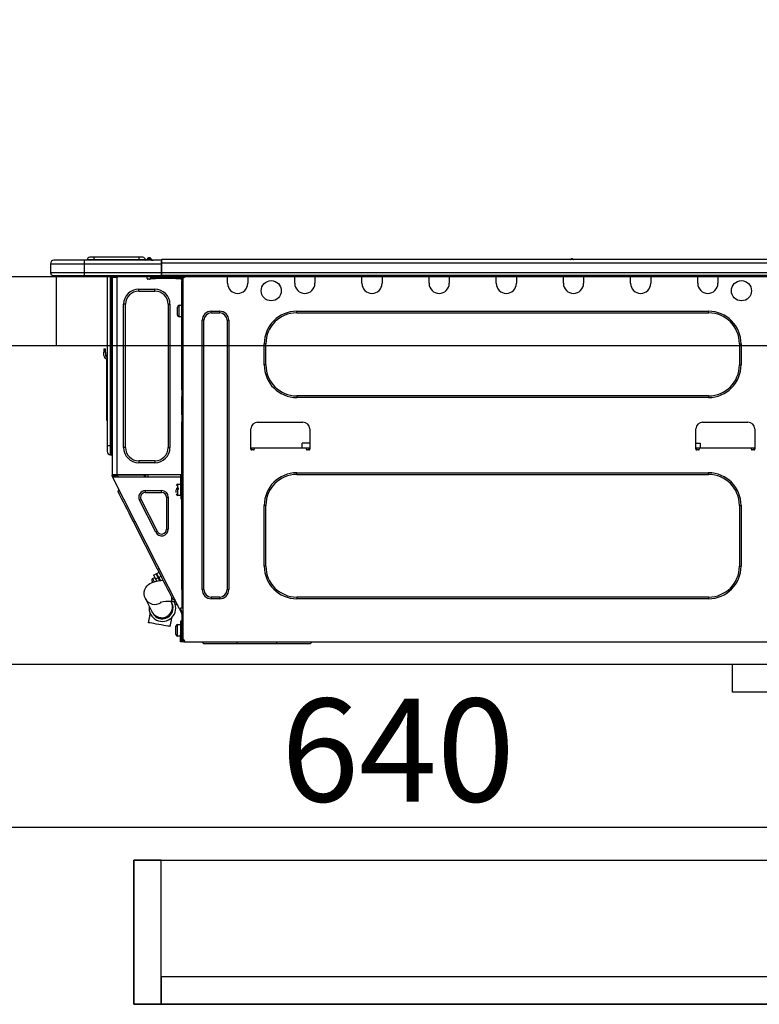
# Model space of a CAD drawing. Extents: x 163 to 26285, y 210 to 8610.
# Drawn here: x 23999 to 24430, y 2500 to 3074 of the extents above; entities that cross this region are included whole.
import ezdxf

# ---------------------------------------------------------------- set-up
doc = ezdxf.new("R2010")
doc.units = 0
doc.header["$LTSCALE"] = 50
doc.header["$MEASUREMENT"] = 0
doc.linetypes.add('HIDDEN', pattern=[0.375, 0.25, -0.125])
doc.layers.get('0').update_dxf_attribs({"linetype": 'CONTINUOUS'})
for name, color, linetype in [('121-キャビネット（中）', 253, 'HIDDEN'), ('126-甲板', 2, 'CONTINUOUS'), ('150-機器', 8, 'CONTINUOUS'), ('166-寸法B', 11, 'CONTINUOUS')]:
    doc.layers.add(name, color=color, linetype=linetype)
doc.styles.add('KH001', font='txt')
doc.dimstyles.new('KH1xx030', dxfattribs={"dimscale": 30, "dimtxt": 2, "dimasz": 0.6, "dimexe": 0.3, "dimexo": 1.2, "dimgap": 0.5, "dimtad": 3, "dimdec": 1, "dimdsep": 46, "dimlunit": 6, "dimtxsty": 'KH001', "dimblk": 'DOT', "dimcen": 1, "dimdle": 1, "dimclrd": 256, "dimclre": 256, "dimclrt": 256, "dimadec": 0, "dimazin": 0, "dimtfac": 1, "dimtdec": 1, "dimtix": 1, "dimtmove": 2, "dimatfit": 3, "dimldrblk": 'CLOSEDBLANK', "dimfxl": 1, "dimtolj": 1, "dimtzin": 0, "dimlwd": -1, "dimlwe": -1, "dimarcsym": 0})

# ---------------------------------------------------------------- blocks, each defined once
blk = doc.blocks.new('_Dot')
at = {"color": 0, "linetype": 'ByBlock', "lineweight": -2}
blk.add_line((-0.5, 0), (-1, 0), dxfattribs=at)
at = {"color": 0, "linetype": 'ByBlock', "const_width": 0.5}
blk.add_lwpolyline([(-0.25, 0, 1), (0.25, 0, 1)], format="xyb", close=True, dxfattribs=at)
blk = doc.blocks.new('*D75')
at = {"layer": '166-寸法B', "transparency": 16777216}
for p, q in [((23899.73, 2847.73), (23899.73, 2593.92)), ((24539.73, 2847.73), (24539.73, 2593.92)), ((23917.73, 2602.92), (24521.73, 2602.92))]:
    blk.add_line(p, q, dxfattribs=at)
at = {"layer": '166-寸法B', "transparency": 16777216, "xscale": 18, "yscale": 18, "zscale": 18, "rotation": 180}
blk.add_blockref('_Dot', (23899.73, 2602.92), dxfattribs=at)
at = {"layer": '166-寸法B', "transparency": 16777216, "xscale": 18, "yscale": 18, "zscale": 18}
blk.add_blockref('_Dot', (24539.73, 2602.92), dxfattribs=at)
at = {"layer": '166-寸法B', "transparency": 16777216, "insert": (24219.73, 2647.92), "char_height": 60, "attachment_point": 5, "style": 'KH001'}
blk.add_mtext('\\A1;640', dxfattribs=at)
blk = doc.blocks.new('_ClosedBlank')
at = {"color": 0, "linetype": 'ByBlock', "lineweight": -2}
for p, q in [((-1, 0.167), (0, 0)), ((-1, 0.167), (-1, -0.167)), ((0, 0), (-1, -0.167))]:
    blk.add_line(p, q, dxfattribs=at)
blk = doc.blocks.new('*D134')
at = {"layer": '166-寸法B', "transparency": 16777216}
for p, q in [((23899.73, 2959.73), (23899.73, 3341.93)), ((24549.73, 2959.73), (24549.73, 3341.93)), ((24531.73, 3332.93), (23917.73, 3332.93))]:
    blk.add_line(p, q, dxfattribs=at)
at = {"layer": '166-寸法B', "transparency": 16777216, "xscale": 18, "yscale": 18, "zscale": 18, "rotation": 180}
blk.add_blockref('_Dot', (23899.73, 3332.93), dxfattribs=at)
at = {"layer": '166-寸法B', "transparency": 16777216, "xscale": 18, "yscale": 18, "zscale": 18}
blk.add_blockref('_Dot', (24549.73, 3332.93), dxfattribs=at)
at = {"layer": '166-寸法B', "transparency": 16777216, "insert": (24224.73, 3377.93), "char_height": 60, "attachment_point": 5, "style": 'KH001'}
blk.add_mtext('\\A1;650', dxfattribs=at)
blk = doc.blocks.new('*D136')
at = {"layer": '166-寸法B', "transparency": 16777216}
for p, q in [((23902.73, 2959.73), (23902.73, 3206.93)), ((24549.73, 2959.73), (24549.73, 3206.93)), ((23920.73, 3197.93), (24531.73, 3197.93))]:
    blk.add_line(p, q, dxfattribs=at)
at = {"layer": '166-寸法B', "transparency": 16777216, "xscale": 18, "yscale": 18, "zscale": 18, "rotation": 180}
blk.add_blockref('_Dot', (23902.73, 3197.93), dxfattribs=at)
at = {"layer": '166-寸法B', "transparency": 16777216, "xscale": 18, "yscale": 18, "zscale": 18}
blk.add_blockref('_Dot', (24549.73, 3197.93), dxfattribs=at)
at = {"layer": '166-寸法B', "transparency": 16777216, "insert": (24226.23, 3242.93), "char_height": 60, "attachment_point": 5, "style": 'KH001'}
blk.add_mtext('\\A1;647', dxfattribs=at)

msp = doc.modelspace()

# ---------------------------------------------------------------- linework, layer by layer
at = {"layer": '121-キャビネット（中）', "linetype": 'Continuous', "ltscale": 2}
msp.add_line((24514.73, 2697.73), (23915.73, 2697.73), dxfattribs=at)
at = {"layer": '121-キャビネット（中）', "linetype": 'Continuous'}
for p, q in [((24414.73, 2681.73), (24414.73, 2697.73)), ((24514.73, 2697.73), (24414.73, 2697.73)), ((24514.73, 2681.73), (24414.73, 2681.73))]:
    msp.add_line(p, q, dxfattribs=at)
for points in [[(24081.73, 2583.73), (24065.73, 2583.73), (24065.73, 2499.73), (24081.73, 2499.73)], [(24510.73, 2499.73), (24065.73, 2499.73), (24065.73, 2583.73), (24510.73, 2583.73)], [(24081.73, 2499.73), (24510.73, 2499.73), (24510.73, 2515.73), (24081.73, 2515.73)]]:
    msp.add_lwpolyline(points, close=True, dxfattribs=at)
at = {"layer": '126-甲板'}
msp.add_line((24020.73, 2883.73), (24020.73, 2923.73), dxfattribs=at)
msp.add_lwpolyline([(24549.73, 2923.73), (23902.73, 2923.73), (23902.73, 2883.73), (24549.73, 2883.73)], close=True, dxfattribs=at)
at = {"layer": '150-機器', "color": 13, "linetype": 'Continuous'}
for p, q in [((24036.78, 2933.42), (24019.15, 2933.42)), ((24019.15, 2933.42), (24019.15, 2933.42)), ((24036.78, 2933.42), (24036.78, 2931.47)), ((24081.81, 2933.42), (24036.78, 2933.42)), ((24042.45, 2933.62), (24038.54, 2933.62)), ((24038.54, 2933.62), (24038.54, 2933.42)), ((24038.54, 2933.42), (24038.54, 2933.62)), ((24042.45, 2935.19), (24040.1, 2935.19)), ((24042.45, 2935.19), (24042.45, 2933.62)), ((24068.59, 2935.19), (24042.45, 2935.19)), ((24068.59, 2933.62), (24042.45, 2933.62)), ((24042.45, 2933.62), (24042.45, 2933.42)), ((24070.94, 2935.19), (24068.59, 2935.19)), ((24068.59, 2935.19), (24068.59, 2933.62)), ((24072.51, 2933.62), (24068.59, 2933.62)), ((24068.59, 2933.62), (24068.59, 2933.42)), ((24072.51, 2933.62), (24072.51, 2933.42)), ((24073.49, 2933.72), (24073.49, 2933.67)), ((24073.49, 2933.42), (24073.49, 2933.72)), ((24073.49, 2933.67), (24073.49, 2933.42)), ((24074.66, 2934.84), (24074.66, 2934.89)), ((24074.78, 2934.89), (24074.66, 2934.89)), ((24074.66, 2934.84), (24074.82, 2934.84)), ((24074.78, 2934.24), (24074.66, 2934.84)), ((24074.96, 2933.48), (24074.67, 2933.42)), ((24074.78, 2934.89), (24074.78, 2934.89)), ((24074.78, 2934.89), (24074.8, 2934.87)), ((24074.96, 2933.48), (24074.78, 2934.24)), ((24074.8, 2934.87), (24074.82, 2934.84)), ((24074.82, 2934.84), (24075.91, 2933.48)), ((24075.91, 2933.48), (24074.96, 2933.48)), ((24075.55, 2934.52), (24075.54, 2934.52)), ((24075.56, 2934.5), (24075.55, 2934.52)), ((24075.59, 2934.47), (24075.56, 2934.5)), ((24076.07, 2933.86), (24075.59, 2934.47)), ((24075.96, 2933.42), (24075.91, 2933.48)), ((24076.07, 2933.86), (24076.08, 2933.86)), ((24076.08, 2933.86), (24076.48, 2933.54)), ((24081.81, 2933.52), (24081.81, 2933.42)), ((24081.81, 2933.52), (24081.81, 2931.86)), ((24081.81, 2933.43), (24081.81, 2933.52)), ((24081.81, 2933.42), (24081.81, 2933.43)), ((24081.81, 2933.42), (24081.81, 2931.47)), ((24081.81, 2933.33), (24081.81, 2933.26)), ((24082.1, 2933.82), (24082.1, 2933.82)), ((24082.1, 2931.86), (24082.1, 2933.82)), ((24435.92, 2933.82), (24082.1, 2933.82)), ((24321.71, 2934.01), (24320.45, 2934.01)), ((24321.04, 2934.31), (24321.04, 2934.31)), ((24321.13, 2934.31), (24321.04, 2934.31)), ((24017.19, 2931.47), (24036.78, 2931.47)), ((24017.19, 2931.47), (24017.19, 2926.08)), ((24017.19, 2931.47), (24017.19, 2931.47)), ((24017.19, 2931.47), (24017.19, 2926.08)), ((24036.78, 2931.47), (24036.78, 2926.08)), ((24036.78, 2931.47), (24081.81, 2931.47)), ((24081.81, 2931.47), (24081.81, 2932.93)), ((24082.1, 2931.86), (24081.81, 2931.86)), ((24081.81, 2931.86), (24081.81, 2925.2)), ((24081.81, 2926.08), (24081.81, 2931.47)), ((24082.1, 2926.08), (24082.1, 2931.86)), ((24435.92, 2931.86), (24082.1, 2931.86)), ((24036.78, 2926.08), (24017.19, 2926.08)), ((24017.19, 2926.08), (24017.19, 2926.08)), ((24018.66, 2924.61), (24036.78, 2924.61)), ((24018.66, 2924.61), (24018.66, 2924.61)), ((24031.22, 2924.03), (24030.63, 2924.61)), ((24031.22, 2924.03), (24034.73, 2924.03)), ((24036.78, 2926.08), (24036.78, 2924.61)), ((24081.81, 2926.08), (24036.78, 2926.08)), ((24036.78, 2924.61), (24081.81, 2924.61)), ((24037, 2924.56), (24037, 2924.61)), ((24050.21, 2924.61), (24050.21, 2825.44)), ((24052.07, 2825.44), (24052.07, 2924.61)), ((24052.47, 2924.61), (24052.47, 2825.44)), ((24053.05, 2924.61), (24053.05, 2923.93)), ((24053.54, 2923.93), (24053.05, 2923.93)), ((24053.05, 2923.93), (24053.05, 2923.45)), ((24053.05, 2923.45), (24053.06, 2923.44)), ((24053.05, 2923.45), (24053.05, 2808.6)), ((24055.89, 2923.44), (24053.06, 2923.44)), ((24053.54, 2924.61), (24053.54, 2923.93)), ((24053.54, 2923.44), (24053.54, 2923.93)), ((24053.77, 2924.61), (24053.78, 2923.44)), ((24055.89, 2923.44), (24055.99, 2923.45)), ((24055.99, 2808.6), (24055.99, 2923.45)), ((24056.38, 2924.61), (24056.38, 2923.93)), ((24073.52, 2922.85), (24073.52, 2924.61)), ((24074.98, 2922.36), (24074, 2922.36)), ((24078.41, 2923.44), (24075.47, 2923.44)), ((24075.47, 2923.44), (24075.47, 2922.85)), ((24075.47, 2922.85), (24078.41, 2922.85)), ((24078.41, 2922.85), (24078.41, 2923.44)), ((24090.26, 2923.44), (24078.41, 2923.44)), ((24090.26, 2922.85), (24078.41, 2922.85)), ((24081.81, 2925.2), (24081.81, 2926.08)), ((24081.81, 2925.2), (24081.81, 2924.61)), ((24436.22, 2924.61), (24081.81, 2924.61)), ((24435.92, 2926.08), (24082.1, 2926.08)), ((24090.26, 2923.44), (24090.26, 2922.85)), ((24093.19, 2923.44), (24090.26, 2923.44)), ((24090.26, 2922.85), (24093.19, 2922.85)), ((24093.19, 2922.85), (24093.19, 2923.44)), ((24093.78, 2922.36), (24093.68, 2922.36)), ((24094.27, 2923.44), (24093.78, 2923.44)), ((24093.78, 2923.44), (24093.78, 2921.48)), ((24093.78, 2921.48), (24094.27, 2921.48)), ((24093.78, 2857.94), (24093.78, 2921.48)), ((24094.27, 2923.44), (24094.86, 2923.44)), ((24094.27, 2923.44), (24094.27, 2712.17)), ((24095.84, 2924.42), (24095.84, 2924.61)), ((24120.41, 2923.93), (24120.41, 2924.61)), ((24132.16, 2923.93), (24120.41, 2923.93)), ((24120.41, 2920.01), (24120.41, 2923.93)), ((24121, 2924.51), (24121, 2924.61)), ((24131.57, 2924.51), (24121, 2924.51)), ((24131.57, 2924.61), (24131.57, 2924.51)), ((24132.16, 2924.61), (24132.16, 2923.93)), ((24132.16, 2923.93), (24132.16, 2920.01)), ((24159.57, 2923.93), (24159.57, 2924.61)), ((24171.32, 2923.93), (24159.57, 2923.93)), ((24159.57, 2920.01), (24159.57, 2923.93)), ((24160.16, 2924.51), (24160.16, 2924.61)), ((24170.73, 2924.51), (24160.16, 2924.51)), ((24170.73, 2924.61), (24170.73, 2924.51)), ((24171.32, 2924.61), (24171.32, 2923.93)), ((24171.32, 2923.93), (24171.32, 2920.01)), ((24198.73, 2923.93), (24198.73, 2924.61)), ((24210.48, 2923.93), (24198.73, 2923.93)), ((24198.73, 2920.01), (24198.73, 2923.93)), ((24199.32, 2924.51), (24199.32, 2924.61)), ((24209.89, 2924.51), (24199.32, 2924.51)), ((24209.89, 2924.61), (24209.89, 2924.51)), ((24210.48, 2924.61), (24210.48, 2923.93)), ((24210.48, 2923.93), (24210.48, 2920.01)), ((24237.89, 2923.93), (24237.89, 2924.61)), ((24249.64, 2923.93), (24237.89, 2923.93)), ((24237.89, 2920.01), (24237.89, 2923.93)), ((24238.48, 2924.51), (24238.48, 2924.61)), ((24249.05, 2924.51), (24238.48, 2924.51)), ((24249.05, 2924.61), (24249.05, 2924.51)), ((24249.64, 2924.61), (24249.64, 2923.93)), ((24249.64, 2923.93), (24249.64, 2920.01)), ((24277.05, 2923.93), (24277.05, 2924.61)), ((24288.8, 2923.93), (24277.05, 2923.93)), ((24277.05, 2920.01), (24277.05, 2923.93)), ((24277.64, 2924.51), (24277.64, 2924.61)), ((24288.21, 2924.51), (24277.64, 2924.51)), ((24288.21, 2924.61), (24288.21, 2924.51)), ((24288.8, 2924.61), (24288.8, 2923.93)), ((24288.8, 2923.93), (24288.8, 2920.01)), ((24316.21, 2923.93), (24316.21, 2924.61)), ((24327.96, 2923.93), (24316.21, 2923.93)), ((24316.21, 2920.01), (24316.21, 2923.93)), ((24316.8, 2924.51), (24316.8, 2924.61)), ((24327.38, 2924.51), (24316.8, 2924.51)), ((24327.38, 2924.61), (24327.38, 2924.51)), ((24327.96, 2924.61), (24327.96, 2923.93)), ((24327.96, 2923.93), (24327.96, 2920.01)), ((24355.38, 2923.93), (24355.38, 2924.61)), ((24367.12, 2923.93), (24355.38, 2923.93)), ((24355.38, 2920.01), (24355.38, 2923.93)), ((24355.96, 2924.51), (24355.96, 2924.61)), ((24366.54, 2924.51), (24355.96, 2924.51)), ((24366.54, 2924.61), (24366.54, 2924.51)), ((24367.12, 2924.61), (24367.12, 2923.93)), ((24367.12, 2923.93), (24367.12, 2920.01)), ((24394.54, 2923.93), (24394.54, 2924.61)), ((24406.28, 2923.93), (24394.54, 2923.93)), ((24394.54, 2920.01), (24394.54, 2923.93)), ((24395.12, 2924.51), (24395.12, 2924.61)), ((24405.7, 2924.51), (24395.12, 2924.51)), ((24405.7, 2924.61), (24405.7, 2924.51)), ((24406.28, 2924.61), (24406.28, 2923.93)), ((24406.28, 2923.93), (24406.28, 2920.01)), ((24068.62, 2915.51), (24068.62, 2916.58)), ((24068.62, 2916.58), (24078.02, 2916.58)), ((24078.02, 2915.51), (24078.02, 2916.58)), ((24068.62, 2915.51), (24078.02, 2915.51)), ((24060.89, 2907.77), (24059.81, 2907.77)), ((24059.81, 2824.26), (24059.81, 2907.77)), ((24060.89, 2824.26), (24060.89, 2907.77)), ((24085.75, 2907.77), (24085.75, 2824.26)), ((24085.75, 2907.77), (24086.83, 2907.77)), ((24086.83, 2907.77), (24086.83, 2824.26)), ((24091.14, 2901.51), (24091.14, 2906.21)), ((24092.12, 2907.19), (24093.78, 2907.19)), ((24092.12, 2903.86), (24092.12, 2907.19)), ((24092.12, 2900.53), (24092.12, 2903.86)), ((24093.78, 2900.53), (24092.12, 2900.53)), ((24110.91, 2903.76), (24115.81, 2903.76)), ((24110.91, 2902.78), (24110.91, 2903.76)), ((24110.91, 2902.78), (24115.81, 2902.78)), ((24115.81, 2902.78), (24115.81, 2903.76)), ((24160.75, 2903.76), (24400.8, 2903.76)), ((24160.75, 2902.78), (24160.75, 2903.76)), ((24160.75, 2902.78), (24400.8, 2902.78)), ((24400.8, 2902.78), (24400.8, 2903.76)), ((24105.63, 2741.44), (24105.63, 2898.47)), ((24106.61, 2898.47), (24105.63, 2898.47)), ((24106.61, 2741.44), (24106.61, 2898.47)), ((24120.12, 2898.47), (24121.1, 2898.47)), ((24120.12, 2898.47), (24120.12, 2741.44)), ((24121.1, 2898.47), (24121.1, 2741.44)), ((24048.26, 2881.83), (24048.26, 2879.87)), ((24048.26, 2881.83), (24049.24, 2881.83)), ((24049.24, 2879.87), (24049.24, 2881.83)), ((24141.75, 2872.43), (24141.75, 2884.77)), ((24142.73, 2884.77), (24141.75, 2884.77)), ((24142.73, 2872.43), (24142.73, 2884.77)), ((24418.82, 2884.77), (24419.8, 2884.77)), ((24418.82, 2884.77), (24418.82, 2872.43)), ((24419.8, 2884.77), (24419.8, 2872.43)), ((24049.24, 2879.87), (24048.26, 2879.87)), ((24048.26, 2877.91), (24048.26, 2879.87)), ((24049.24, 2879.87), (24049.24, 2877.91)), ((24049.9, 2875.9), (24049.9, 2842.15)), ((24050.07, 2877.57), (24050.21, 2878.24)), ((24142.73, 2872.43), (24141.75, 2872.43)), ((24418.82, 2872.43), (24419.8, 2872.43)), ((24094.27, 2857.94), (24093.78, 2857.94)), ((24093.78, 2857.94), (24093.78, 2855.98)), ((24093.78, 2855.98), (24094.27, 2855.98)), ((24093.78, 2855.98), (24093.78, 2855.49)), ((24093.78, 2855.49), (24094.27, 2855.49)), ((24093.78, 2855.49), (24093.78, 2854.51)), ((24094.27, 2854.51), (24093.78, 2854.51)), ((24093.78, 2854.51), (24093.78, 2854.03)), ((24094.27, 2854.03), (24093.78, 2854.03)), ((24093.78, 2843.26), (24093.78, 2854.03)), ((24160.75, 2854.42), (24160.75, 2853.44)), ((24400.8, 2854.42), (24160.75, 2854.42)), ((24400.8, 2853.44), (24160.75, 2853.44)), ((24400.8, 2854.42), (24400.8, 2853.44)), ((24049.9, 2842.15), (24049.9, 2840.19)), ((24050.21, 2842.15), (24049.9, 2842.15)), ((24094.27, 2843.26), (24093.78, 2843.26)), ((24093.78, 2843.26), (24093.78, 2842.77)), ((24093.78, 2842.77), (24094.27, 2842.77)), ((24093.78, 2842.77), (24093.78, 2841.79)), ((24094.27, 2841.79), (24093.78, 2841.79)), ((24093.78, 2841.79), (24093.78, 2841.3)), ((24094.27, 2841.3), (24093.78, 2841.3)), ((24093.78, 2841.3), (24093.78, 2839.34)), ((24049.9, 2840.19), (24050.21, 2840.19)), ((24093.78, 2839.34), (24094.27, 2839.34)), ((24093.78, 2808.11), (24093.78, 2839.34)), ((24137.93, 2839.05), (24164.37, 2839.05)), ((24397.38, 2839.05), (24423.81, 2839.05)), ((24134.02, 2823.38), (24134.02, 2835.13)), ((24168.28, 2835.13), (24168.28, 2823.38)), ((24393.46, 2823.38), (24393.46, 2835.13)), ((24427.73, 2835.13), (24427.73, 2823.38)), ((24050.21, 2825.44), (24050.21, 2821.91)), ((24050.21, 2825.44), (24052.07, 2825.44)), ((24052.07, 2820.05), (24052.07, 2825.44)), ((24052.07, 2825.44), (24052.47, 2825.44)), ((24052.47, 2825.44), (24052.47, 2820.05)), ((24052.47, 2825.44), (24053.05, 2825.44)), ((24060.89, 2824.26), (24059.81, 2824.26)), ((24085.75, 2824.26), (24086.83, 2824.26)), ((24135.98, 2823.97), (24134.02, 2823.97)), ((24134.49, 2822.89), (24134.51, 2823.97)), ((24166.33, 2823.97), (24135.98, 2823.97)), ((24135.98, 2823.97), (24135.98, 2823.38)), ((24163.89, 2823.97), (24163.94, 2826.91)), ((24168.28, 2826.91), (24163.94, 2826.91)), ((24168.28, 2823.97), (24166.33, 2823.97)), ((24166.33, 2823.38), (24166.33, 2823.97)), ((24167.8, 2823.97), (24167.81, 2822.89)), ((24393.46, 2826.91), (24395.92, 2826.91)), ((24395.42, 2823.97), (24393.46, 2823.97)), ((24393.93, 2822.89), (24393.95, 2823.97)), ((24425.77, 2823.97), (24395.42, 2823.97)), ((24395.42, 2823.97), (24395.42, 2823.38)), ((24395.92, 2826.91), (24395.97, 2823.97)), ((24427.73, 2823.97), (24425.77, 2823.97)), ((24425.77, 2823.38), (24425.77, 2823.97)), ((24427.24, 2823.97), (24427.25, 2822.89)), ((24052.07, 2820.05), (24052.47, 2820.05)), ((24135.49, 2822.89), (24134.51, 2822.89)), ((24167.8, 2822.89), (24166.82, 2822.89)), ((24394.93, 2822.89), (24393.95, 2822.89)), ((24427.24, 2822.89), (24426.26, 2822.89)), ((24078.02, 2816.53), (24068.62, 2816.53)), ((24068.62, 2816.53), (24068.62, 2815.45)), ((24078.02, 2815.45), (24068.62, 2815.45)), ((24078.02, 2816.53), (24078.02, 2815.45)), ((24053.05, 2808.6), (24055.99, 2808.6)), ((24053.05, 2808.6), (24053.05, 2808.11)), ((24053.05, 2808.11), (24053.54, 2808.11)), ((24053.05, 2807.62), (24053.05, 2808.11)), ((24053.05, 2807.62), (24053.24, 2807.25)), ((24053.68, 2807.47), (24053.24, 2807.25)), ((24053.24, 2807.25), (24053.29, 2807.16)), ((24053.29, 2807.16), (24053.33, 2807.08)), ((24053.33, 2807.08), (24053.37, 2807)), ((24053.37, 2807), (24053.4, 2806.94)), ((24053.4, 2806.94), (24053.43, 2806.88)), ((24053.43, 2806.88), (24053.45, 2806.84)), ((24053.45, 2806.84), (24053.46, 2806.82)), ((24053.46, 2806.82), (24053.47, 2806.81)), ((24053.47, 2806.81), (24053.9, 2807.03)), ((24092.42, 2730.36), (24053.47, 2806.81)), ((24053.54, 2808.11), (24053.54, 2808.6)), ((24053.54, 2807.74), (24053.54, 2808.11)), ((24053.93, 2807.03), (24053.54, 2807.8)), ((24053.54, 2807.74), (24053.68, 2807.47)), ((24053.72, 2807.38), (24053.68, 2807.47)), ((24053.77, 2807.3), (24053.72, 2807.38)), ((24053.8, 2807.23), (24053.77, 2807.3)), ((24053.84, 2807.16), (24053.8, 2807.23)), ((24053.87, 2807.11), (24053.84, 2807.16)), ((24053.89, 2807.07), (24053.87, 2807.11)), ((24053.9, 2807.04), (24053.89, 2807.07)), ((24053.9, 2807.03), (24053.9, 2807.04)), ((24093.1, 2807.03), (24053.9, 2807.03)), ((24054.03, 2807.91), (24054.03, 2808.6)), ((24054.48, 2807.03), (24054.03, 2807.91)), ((24054.26, 2808.6), (24054.28, 2807.58)), ((24054.28, 2807.58), (24054.57, 2807.03)), ((24055.06, 2807.78), (24055.04, 2808.6)), ((24055.46, 2807.03), (24055.06, 2807.78)), ((24055.24, 2808.6), (24055.25, 2807.83)), ((24055.25, 2807.83), (24055.67, 2807.03)), ((24055.99, 2808.6), (24093.71, 2808.6)), ((24056.22, 2808.09), (24056.22, 2808.6)), ((24056.78, 2807.03), (24056.22, 2808.09)), ((24056.24, 2808.6), (24056.25, 2808.57)), ((24056.25, 2808.57), (24056.25, 2808.46)), ((24056.25, 2808.46), (24056.25, 2808.37)), ((24056.25, 2808.37), (24056.25, 2808.32)), ((24056.25, 2808.32), (24056.26, 2808.31)), ((24056.26, 2808.31), (24056.54, 2808.31)), ((24056.54, 2808.37), (24056.55, 2808.46)), ((24056.54, 2808.32), (24056.54, 2808.37)), ((24056.54, 2808.31), (24056.54, 2808.32)), ((24056.54, 2808.31), (24057.62, 2808.31)), ((24056.55, 2808.46), (24056.56, 2808.57)), ((24056.56, 2808.57), (24056.56, 2808.6)), ((24057.62, 2808.31), (24057.63, 2808.6)), ((24057.62, 2808.31), (24069.99, 2808.31)), ((24069.99, 2808.31), (24070, 2808.6)), ((24069.99, 2808.31), (24071.07, 2808.31)), ((24071.06, 2808.6), (24071.06, 2808.57)), ((24071.06, 2808.57), (24071.07, 2808.46)), ((24071.07, 2808.46), (24071.07, 2808.37)), ((24071.07, 2808.37), (24071.07, 2808.32)), ((24071.07, 2808.32), (24071.07, 2808.31)), ((24071.07, 2808.31), (24071.36, 2808.31)), ((24071.36, 2808.37), (24071.37, 2808.46)), ((24071.36, 2808.32), (24071.36, 2808.37)), ((24071.36, 2808.31), (24071.36, 2808.32)), ((24071.37, 2808.46), (24071.38, 2808.57)), ((24071.38, 2808.57), (24071.38, 2808.6)), ((24071.82, 2808.6), (24071.79, 2807.03)), ((24072.77, 2807.03), (24072.8, 2808.6)), ((24074.01, 2807.03), (24074.03, 2808.31)), ((24092.73, 2808.31), (24074.03, 2808.31)), ((24092.73, 2808.6), (24092.73, 2808.31)), ((24092.73, 2808.31), (24093.71, 2808.31)), ((24093.1, 2796.26), (24093.1, 2808.11)), ((24093.1, 2808.11), (24093.78, 2808.11)), ((24093.59, 2807.62), (24093.59, 2796.26)), ((24094.27, 2807.62), (24093.59, 2807.62)), ((24093.78, 2807.03), (24093.59, 2807.03)), ((24093.68, 2810.26), (24093.71, 2808.31)), ((24093.78, 2810.26), (24093.68, 2810.26)), ((24093.71, 2808.31), (24093.78, 2808.31)), ((24093.71, 2808.31), (24093.72, 2808.11)), ((24093.72, 2807.62), (24093.73, 2807.03)), ((24094.27, 2807.03), (24093.78, 2807.03)), ((24093.78, 2807.03), (24093.78, 2805.07)), ((24160.75, 2809.58), (24400.8, 2809.58)), ((24160.75, 2808.6), (24160.75, 2809.58)), ((24160.75, 2808.6), (24400.8, 2808.6)), ((24400.8, 2808.6), (24400.8, 2809.58)), ((24091.43, 2803.02), (24093.1, 2803.02)), ((24091.43, 2796.36), (24091.43, 2803.02)), ((24093.59, 2801.65), (24093.78, 2801.65)), ((24093.78, 2805.07), (24094.27, 2805.07)), ((24093.78, 2741.57), (24093.78, 2805.07)), ((24056.6, 2798.51), (24057.02, 2799.83)), ((24056.69, 2798.33), (24056.6, 2798.51)), ((24056.96, 2797.8), (24056.69, 2798.33)), ((24057.4, 2796.93), (24056.96, 2797.8)), ((24058.01, 2795.74), (24057.4, 2796.93)), ((24058.77, 2794.25), (24058.01, 2795.74)), ((24072.47, 2798.12), (24072.47, 2799.2)), ((24072.47, 2799.2), (24081.97, 2799.2)), ((24072.47, 2798.12), (24081.97, 2798.12)), ((24081.97, 2798.12), (24081.97, 2799.2)), ((24084.77, 2795.32), (24084.77, 2776.68)), ((24084.77, 2795.32), (24085.85, 2795.32)), ((24085.85, 2795.32), (24085.85, 2776.68)), ((24090.45, 2800.57), (24091.92, 2800.57)), ((24091.92, 2800.08), (24090.45, 2800.08)), ((24090.45, 2798.08), (24090.45, 2799.69)), ((24093.1, 2796.36), (24091.43, 2796.36)), ((24093.59, 2796.26), (24093.1, 2796.26)), ((24093.1, 2796.26), (24093.1, 2794.31)), ((24093.78, 2797.73), (24093.59, 2797.73)), ((24093.59, 2794.31), (24093.59, 2796.26)), ((24059.66, 2792.49), (24058.77, 2794.25)), ((24060.68, 2790.5), (24059.66, 2792.49)), ((24061.79, 2788.31), (24060.68, 2790.5)), ((24069.97, 2794.04), (24069.01, 2793.55)), ((24078.51, 2774.92), (24069.01, 2793.55)), ((24079.47, 2775.41), (24069.97, 2794.04)), ((24093.1, 2794.31), (24093.59, 2794.31)), ((24141.75, 2755.14), (24141.75, 2790.58)), ((24142.73, 2790.58), (24141.75, 2790.58)), ((24142.73, 2755.14), (24142.73, 2790.58)), ((24418.82, 2790.58), (24419.8, 2790.58)), ((24418.82, 2790.58), (24418.82, 2755.14)), ((24419.8, 2790.58), (24419.8, 2755.14)), ((24062.98, 2785.98), (24061.79, 2788.31)), ((24064.22, 2783.55), (24062.98, 2785.98)), ((24065.49, 2781.07), (24064.22, 2783.55)), ((24065.49, 2781.07), (24066.36, 2781.51)), ((24079.62, 2753.33), (24065.49, 2781.07)), ((24079.47, 2775.41), (24078.51, 2774.92)), ((24084.77, 2776.68), (24085.85, 2776.68)), ((24142.73, 2755.14), (24141.75, 2755.14)), ((24418.82, 2755.14), (24419.8, 2755.14)), ((24077.28, 2749.94), (24078.68, 2750.65)), ((24077.28, 2749.94), (24077.36, 2749.78)), ((24077.36, 2749.78), (24077.59, 2749.32)), ((24077.59, 2749.32), (24077.96, 2748.59)), ((24078.68, 2750.65), (24078.76, 2750.49)), ((24078.76, 2750.49), (24078.99, 2750.03)), ((24078.99, 2750.03), (24079.36, 2749.31)), ((24079.11, 2750.87), (24080.51, 2751.58)), ((24079.19, 2750.71), (24079.11, 2750.87)), ((24079.42, 2750.26), (24079.19, 2750.71)), ((24079.36, 2749.31), (24079.85, 2748.35)), ((24079.8, 2749.53), (24079.42, 2750.26)), ((24079.62, 2753.33), (24080.49, 2753.77)), ((24080.88, 2750.84), (24079.62, 2753.33)), ((24080.28, 2748.57), (24079.8, 2749.53)), ((24081.68, 2749.28), (24080.28, 2748.57)), ((24082.12, 2748.41), (24080.88, 2750.84)), ((24072.74, 2742.65), (24073.43, 2743.6)), ((24073.43, 2743.6), (24074.22, 2744.37)), ((24074.22, 2744.37), (24075.07, 2744.99)), ((24075.07, 2744.99), (24075.96, 2745.47)), ((24075.96, 2745.47), (24076.95, 2745.88)), ((24076.42, 2746.46), (24076.32, 2746.65)), ((24076.54, 2746.21), (24076.42, 2746.46)), ((24076.72, 2745.87), (24076.54, 2746.21)), ((24076.75, 2745.8), (24076.72, 2745.87)), ((24076.75, 2747.96), (24077.97, 2748.58)), ((24076.77, 2747.92), (24076.75, 2747.96)), ((24076.93, 2747.61), (24076.77, 2747.92)), ((24077.23, 2747.02), (24076.93, 2747.61)), ((24076.95, 2745.88), (24078.21, 2746.25)), ((24077.65, 2746.2), (24077.23, 2747.02)), ((24077.69, 2746.12), (24077.65, 2746.2)), ((24077.96, 2748.59), (24078.45, 2747.64)), ((24078.21, 2746.25), (24079.91, 2746.6)), ((24079.85, 2748.35), (24078.45, 2747.64)), ((24078.45, 2747.64), (24079.07, 2746.43)), ((24080.68, 2746.71), (24079.85, 2748.35)), ((24079.91, 2746.6), (24081.56, 2746.83)), ((24080.28, 2748.57), (24081.2, 2746.78)), ((24080.45, 2747.16), (24080.89, 2747.38)), ((24081.56, 2746.83), (24082.87, 2746.95)), ((24083.31, 2746.08), (24082.12, 2748.41)), ((24084.43, 2743.89), (24083.31, 2746.08)), ((24085.44, 2741.9), (24084.43, 2743.89)), ((24071.79, 2738.76), (24071.85, 2740.22)), ((24072.02, 2737.43), (24071.79, 2738.76)), ((24071.85, 2740.22), (24072.19, 2741.52)), ((24072.19, 2741.52), (24072.74, 2742.65)), ((24086.34, 2740.14), (24085.44, 2741.9)), ((24087.1, 2738.65), (24086.34, 2740.14)), ((24087.71, 2737.46), (24087.1, 2738.65)), ((24094.27, 2741.57), (24093.78, 2741.57)), ((24093.78, 2741.57), (24093.78, 2730.81)), ((24106.61, 2741.44), (24105.63, 2741.44)), ((24120.12, 2741.44), (24121.1, 2741.44)), ((24072.48, 2736.24), (24072.02, 2737.43)), ((24076.38, 2728.5), (24072.48, 2736.24)), ((24087.48, 2734.53), (24087.66, 2734.17)), ((24087.66, 2734.17), (24087.73, 2734.03)), ((24088.15, 2736.59), (24087.71, 2737.46)), ((24087.73, 2734.03), (24087.8, 2733.9)), ((24087.8, 2733.9), (24087.85, 2733.8)), ((24087.85, 2733.8), (24087.89, 2733.71)), ((24087.88, 2734.54), (24087.88, 2737.11)), ((24090.29, 2734.54), (24087.88, 2734.54)), ((24087.89, 2733.71), (24087.93, 2733.64)), ((24087.93, 2733.64), (24087.95, 2733.6)), ((24087.95, 2733.6), (24087.96, 2733.57)), ((24087.96, 2733.57), (24087.97, 2733.56)), ((24088.42, 2736.06), (24088.15, 2736.59)), ((24088.51, 2735.88), (24088.42, 2736.06)), ((24088.51, 2735.88), (24089.83, 2735.45)), ((24089.22, 2734.49), (24089.19, 2734.54)), ((24089.66, 2733.62), (24089.22, 2734.49)), ((24089.93, 2733.09), (24089.66, 2733.62)), ((24090.02, 2732.91), (24089.93, 2733.09)), ((24090.02, 2732.91), (24091.34, 2732.49)), ((24110.91, 2737.13), (24110.91, 2736.15)), ((24115.81, 2737.13), (24110.91, 2737.13)), ((24115.81, 2736.15), (24110.91, 2736.15)), ((24115.81, 2737.13), (24115.81, 2736.15)), ((24160.75, 2737.13), (24160.75, 2736.15)), ((24400.8, 2737.13), (24160.75, 2737.13)), ((24400.8, 2736.15), (24160.75, 2736.15)), ((24400.8, 2737.13), (24400.8, 2736.15)), ((24075.05, 2725.88), (24075.33, 2727.47)), ((24076.45, 2728.35), (24076.38, 2728.5)), ((24076.51, 2728.23), (24076.45, 2728.35)), ((24076.56, 2728.13), (24076.51, 2728.23)), ((24076.61, 2728.04), (24076.56, 2728.13)), ((24076.64, 2727.97), (24076.61, 2728.04)), ((24076.67, 2727.92), (24076.64, 2727.97)), ((24076.68, 2727.9), (24076.67, 2727.92)), ((24076.68, 2727.89), (24076.68, 2727.9)), ((24092.42, 2730.36), (24093.29, 2730.81)), ((24092.42, 2730.36), (24092.42, 2730.35)), ((24092.42, 2730.35), (24092.44, 2730.33)), ((24092.44, 2730.33), (24092.46, 2730.29)), ((24092.46, 2730.29), (24092.48, 2730.23)), ((24092.48, 2730.23), (24092.52, 2730.17)), ((24092.52, 2730.17), (24092.56, 2730.09)), ((24092.56, 2730.09), (24092.6, 2730.01)), ((24092.6, 2730.01), (24092.64, 2729.92)), ((24092.64, 2729.92), (24093.08, 2730.15)), ((24093.78, 2727.69), (24092.64, 2729.92)), ((24092.86, 2730.57), (24092.86, 2730.58)), ((24092.87, 2730.55), (24092.86, 2730.57)), ((24092.89, 2730.51), (24092.87, 2730.55)), ((24092.92, 2730.46), (24092.89, 2730.51)), ((24092.95, 2730.39), (24092.92, 2730.46)), ((24092.99, 2730.31), (24092.95, 2730.39)), ((24093.03, 2730.23), (24092.99, 2730.31)), ((24093.08, 2730.15), (24093.03, 2730.23)), ((24094.27, 2727.81), (24093.08, 2730.15)), ((24093.29, 2730.81), (24093.78, 2730.81)), ((24093.78, 2730.81), (24094.27, 2730.81)), ((24093.78, 2727.14), (24093.78, 2727.69)), ((24094.27, 2727.14), (24093.78, 2727.14)), ((24093.78, 2727.14), (24093.78, 2726.65)), ((24094.27, 2726.65), (24093.78, 2726.65)), ((24093.78, 2726.65), (24093.78, 2724.7)), ((24074.39, 2722.19), (24074.73, 2724.07)), ((24074.41, 2722.19), (24074.39, 2722.19)), ((24074.68, 2722.14), (24074.41, 2722.19)), ((24075.31, 2722.03), (24074.68, 2722.14)), ((24074.73, 2724.07), (24075.05, 2725.88)), ((24076.24, 2721.86), (24075.31, 2722.03)), ((24077.42, 2721.65), (24076.24, 2721.86)), ((24078.79, 2721.41), (24077.42, 2721.65)), ((24080.26, 2721.15), (24078.79, 2721.41)), ((24081.76, 2720.88), (24080.26, 2721.15)), ((24083.19, 2720.62), (24081.76, 2720.88)), ((24084.47, 2720.4), (24083.19, 2720.62)), ((24087.16, 2721.86), (24086.83, 2719.98)), ((24087.48, 2723.66), (24087.16, 2721.86)), ((24087.72, 2724.99), (24087.48, 2723.66)), ((24091.24, 2721.07), (24092.9, 2721.07)), ((24091.24, 2717.75), (24091.24, 2721.07)), ((24093.49, 2723.03), (24092.9, 2723.03)), ((24092.9, 2723.03), (24092.9, 2715.2)), ((24093.49, 2715.2), (24093.49, 2723.03)), ((24093.78, 2724.7), (24094.27, 2724.7)), ((24093.78, 2724.7), (24093.78, 2713.63)), ((24085.52, 2720.21), (24084.47, 2720.4)), ((24086.29, 2720.07), (24085.52, 2720.21)), ((24086.73, 2719.99), (24086.29, 2720.07)), ((24086.83, 2719.98), (24086.73, 2719.99)), ((24090.26, 2715.4), (24090.26, 2720.1)), ((24091.24, 2714.42), (24091.24, 2717.75)), ((24092.9, 2715.2), (24093.49, 2715.2)), ((24092.9, 2711.09), (24092.9, 2715.2)), ((24093.49, 2719.7), (24093.78, 2719.7)), ((24093.78, 2715.79), (24093.49, 2715.79)), ((24093.78, 2715.59), (24093.49, 2715.59)), ((24093.49, 2715.2), (24093.49, 2711.68)), ((24093.49, 2715), (24093.78, 2715)), ((24092.9, 2714.42), (24091.24, 2714.42)), ((24094.86, 2711.09), (24092.9, 2711.09)), ((24094.86, 2711.68), (24093.49, 2711.68)), ((24094.27, 2713.63), (24093.78, 2713.63)), ((24093.78, 2713.63), (24093.78, 2711.68)), ((24094.27, 2711.68), (24094.27, 2712.17)), ((24094.86, 2712.17), (24094.27, 2712.17)), ((24095.35, 2711.68), (24094.86, 2711.68)), ((24094.86, 2711.68), (24094.86, 2711.09)), ((24094.86, 2711.09), (24095.35, 2711.09)), ((24095.35, 2711.68), (24095.35, 2711.09)), ((24095.35, 2711.09), (24513.78, 2711.09)), ((24106.41, 2710.11), (24105.43, 2711.09)), ((24106.41, 2710.11), (24125.99, 2710.11)), ((24125.99, 2710.11), (24125.99, 2711.09)), ((24125.99, 2710.11), (24149.1, 2710.11)), ((24149.1, 2710.11), (24149.1, 2711.09)), ((24149.1, 2710.11), (24168.68, 2710.11)), ((24168.68, 2710.11), (24169.66, 2711.09))]:
    msp.add_line(p, q, dxfattribs=at)
for points in [[(24076.08, 2933.86), (24076.15, 2933.75), (24076.2, 2933.66), (24076.21, 2933.58), (24076.2, 2933.51), (24076.15, 2933.47), (24076.13, 2933.46)], [(24055.06, 2807.78), (24054.96, 2807.76), (24054.86, 2807.73), (24054.77, 2807.71), (24054.68, 2807.68), (24054.6, 2807.66), (24054.52, 2807.64), (24054.46, 2807.63), (24054.4, 2807.61), (24054.35, 2807.6), (24054.32, 2807.59), (24054.29, 2807.59), (24054.28, 2807.58), (24054.28, 2807.58)], [(24056.22, 2808.09), (24056.22, 2808.08), (24056.19, 2808.08), (24056.16, 2808.07), (24056.11, 2808.05), (24056.04, 2808.03), (24055.96, 2808.01), (24055.87, 2807.99), (24055.78, 2807.96), (24055.67, 2807.94), (24055.56, 2807.91), (24055.44, 2807.88), (24055.32, 2807.84), (24055.25, 2807.83)]]:
    msp.add_lwpolyline(points, dxfattribs=at)
for centre in [(24145.87, 2915.7), (24419.99, 2915.7)]:
    msp.add_circle(centre, 5.87, dxfattribs=at)
for centre, radius, start, end in [((24019.15, 2931.47), 1.96, 90, 179.99996), ((24019.15, 2931.47), 1.96, 90, 179.99996), ((24040.1, 2933.62), 1.57, 90, 179.99996), ((24040.1, 2933.62), 1.57, 90, 179.99996), ((24070.94, 2933.62), 1.57, 0.00004, 90), ((24072.49, 2934.6), 1.17, 271.18866, 337.97569), ((24072.49, 2934.6), 1.17, 271.18894, 337.97569), ((24072.61, 2933.72), 0.879, 340.416, 359.93707), ((24074.66, 2933.72), 1.17, 90, 180), ((24074.66, 2933.66), 1.17, 89.9198, 179.91994), ((24074.66, 2933.72), 1.18, 157.97978, 179.99862), ((24074.66, 2933.72), 1.18, 157.97978, 179.99862), ((24074.58, 2933.79), 1.07, 97.03222, 160.02361), ((24074.63, 2933.79), 1.09, 99.43006, 162.79953), ((24074.78, 2933.91), 0.979, 38.65981, 90), ((24074.83, 2933.86), 0.973, 38.69507, 90.29978), ((24075.91, 2932.5), 0.977, 77.42155, 90.2606), ((24076.39, 2934.52), 1.1, 256.26055, 269.99423), ((24076.99, 2934.6), 1.17, 243.84661, 270), ((24082.1, 2933.52), 0.294, 90, 179.99996), ((24082.1, 2933.52), 0.294, 90, 179.99996), ((24082.1, 2933.52), 0.294, 90, 179.99996), ((24082.1, 2933.52), 0.294, 90, 179.99996), ((24320.06, 2934.31), 0.49, 270, 323.1301), ((24320.06, 2934.31), 0.49, 270, 323.1301), ((24321.04, 2933.57), 0.734, 90, 143.1301), ((24321.13, 2933.57), 0.734, 36.8699, 90), ((24322.1, 2934.31), 0.49, 216.8699, 270), ((24018.66, 2926.08), 1.47, 179.99996, 270), ((24018.66, 2926.08), 1.47, 179.99996, 270), ((24055.89, 2923.93), 0.49, 281.53696, 0), ((24074, 2922.85), 0.49, 180, 270), ((24074.98, 2922.85), 0.49, 270, 0), ((24080.66, 2922.85), 1.96, 17.4576, 64.15807), ((24085.21, 2924.56), 3.46, 153.84248, 169.28875), ((24093.68, 2922.85), 0.49, 180, 270), ((24094.86, 2924.42), 0.979, 270, 0), ((24068.62, 2907.77), 8.81, 90, 180), ((24078.02, 2907.77), 8.81, 360, 90), ((24126.28, 2920.01), 5.87, 180, 0), ((24165.45, 2920.01), 5.87, 180, 0), ((24204.61, 2920.01), 5.87, 180, 0), ((24243.77, 2920.01), 5.87, 180, 0), ((24282.93, 2920.01), 5.87, 180, 0), ((24322.09, 2920.01), 5.87, 180, 0), ((24361.25, 2920.01), 5.87, 180, 0), ((24400.41, 2920.01), 5.87, 180, 0), ((24068.62, 2907.77), 7.73, 90, 180), ((24078.02, 2907.77), 7.73, 360, 90), ((24092.12, 2906.21), 0.979, 90, 180), ((24092.12, 2901.51), 0.979, 180, 270), ((24110.91, 2898.47), 5.29, 90, 180), ((24110.91, 2898.47), 4.31, 90, 180), ((24115.81, 2898.47), 5.29, 360, 90), ((24115.81, 2898.47), 4.31, 360, 90), ((24160.75, 2884.77), 18.99, 90, 180), ((24160.75, 2884.77), 18.01, 90, 180), ((24400.8, 2884.77), 18.99, 0, 90), ((24400.8, 2884.77), 18.01, 0, 90), ((24050.21, 2877.91), 1.96, 180, 270), ((24050.21, 2877.91), 0.979, 180, 270), ((24057.93, 2875.9), 8.03, 168, 172.38982), ((24160.75, 2872.43), 18.99, 180, 270), ((24160.75, 2872.43), 18.01, 180, 270), ((24400.8, 2872.43), 18.99, 270, 0), ((24400.8, 2872.43), 18.01, 270, 0), ((24137.93, 2835.13), 3.92, 90, 180), ((24164.37, 2835.13), 3.92, 360, 90), ((24397.38, 2835.13), 3.92, 90, 180), ((24423.81, 2835.13), 3.92, 360, 90), ((24068.62, 2824.26), 8.81, 180, 270), ((24068.62, 2824.26), 7.73, 180, 270), ((24078.02, 2824.26), 7.73, 270, 0), ((24078.02, 2824.26), 8.81, 270, 0), ((24052.07, 2821.91), 1.86, 180, 270), ((24052.47, 2819.47), 0.587, 0, 90), ((24134.51, 2823.38), 0.49, 180, 270), ((24135.49, 2823.38), 0.49, 270, 0), ((24166.82, 2823.38), 0.49, 180, 270), ((24167.8, 2823.38), 0.49, 270, 0), ((24393.95, 2823.38), 0.49, 180, 270), ((24394.93, 2823.38), 0.49, 270, 0), ((24426.26, 2823.38), 0.49, 180, 270), ((24427.24, 2823.38), 0.49, 270, 0), ((24160.75, 2790.58), 18.99, 90, 180), ((24160.75, 2790.58), 18.01, 90, 180), ((24400.8, 2790.58), 18.99, 0, 90), ((24400.8, 2790.58), 18.01, 0, 90), ((24091.43, 2802.04), 0.979, 90, 180), ((24072.47, 2795.32), 3.88, 90, 207), ((24072.47, 2795.32), 2.81, 90, 207), ((24081.97, 2795.32), 3.88, 0, 90), ((24081.97, 2795.32), 2.81, 0, 90), ((24091.43, 2797.34), 0.979, 180, 270), ((24081.97, 2776.68), 3.88, 207, 0), ((24081.97, 2776.68), 2.81, 207, 0), ((24160.75, 2755.14), 18.99, 180, 270), ((24160.75, 2755.14), 18.01, 180, 270), ((24400.8, 2755.14), 18.99, 270, 0), ((24400.8, 2755.14), 18.01, 270, 0), ((24077.19, 2747.09), 0.979, 117, 207), ((24110.91, 2741.44), 5.29, 180, 270), ((24110.91, 2741.44), 4.31, 180, 270), ((24115.81, 2741.44), 5.29, 270, 0), ((24115.81, 2741.44), 4.31, 270, 0), ((24078.06, 2739.12), 6.28, 206.71858, 304.68301), ((24082.42, 2730.69), 7.78, 171.76018, 27), ((24086.89, 2706.17), 28.38, 88.00397, 101.66948), ((24082.16, 2731.42), 6.15, 339.13504, 26.60481), ((24082.33, 2730.72), 6.31, 339.79625, 26.68591), ((24081.98, 2731.42), 6.32, 207.55417, 339.66115), ((24082.33, 2730.72), 6.31, 206.68591, 339.79625), ((24091.24, 2720.1), 0.979, 90, 180), ((24091.24, 2715.4), 0.979, 180, 270), ((24094.86, 2711.68), 0.49, 0, 90)]:
    msp.add_arc(centre, radius, start, end, dxfattribs=at)

# ---------------------------------------------------------------- dimensions: what is measured, and where the dimension line sits
at = {"layer": '166-寸法B'}
for base, p1, p2, picture, middle in [((23899.73, 3332.93), (24549.73, 2923.73), (23899.73, 2923.73), '*D134', (24224.73, 3377.93)), ((24549.73, 3197.93), (23902.73, 2923.73), (24549.73, 2923.73), '*D136', (24226.23, 3242.93)), ((24539.73, 2602.92), (23899.73, 2883.73), (24539.73, 2883.73), '*D75', (24219.73, 2647.92))]:
    dim = msp.add_linear_dim(base=base, p1=p1, p2=p2, angle=180, dimstyle='KH1xx030', dxfattribs=at)
    dim.commit()
    dim.dimension.update_dxf_attribs({"geometry": picture, "text_midpoint": middle})

doc.saveas('drawing.dxf')
